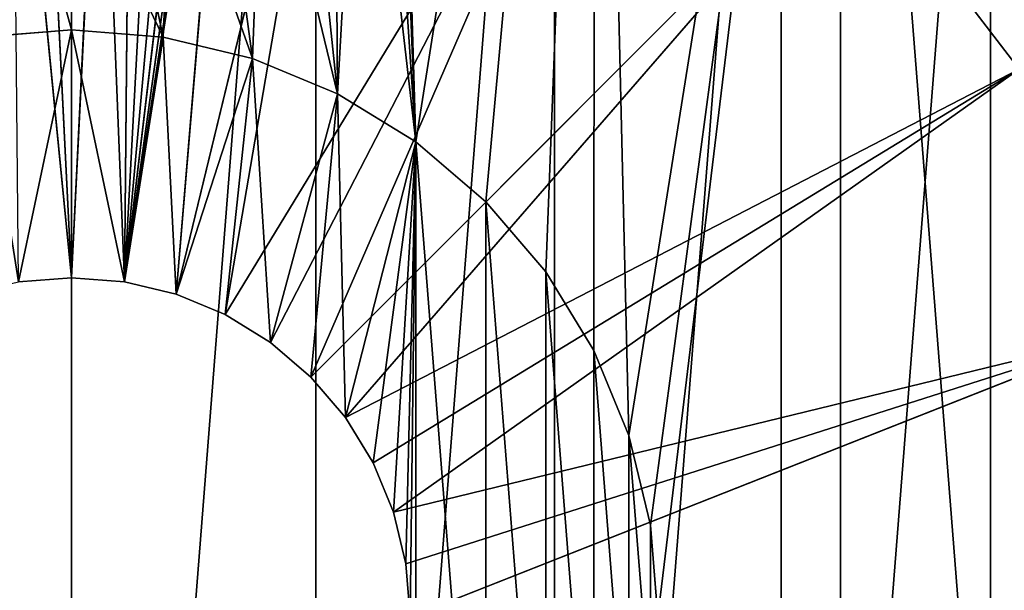
# Model space of a CAD drawing. Units: millimetres. Extents: x 0 to 165, y -7 to 158.
# Drawn here: x 80 to 128, y 77 to 105 of the extents above; entities that cross this region are included whole.
import ezdxf

# ---------------------------------------------------------------- set-up
doc = ezdxf.new("R2010")
doc.units = ezdxf.units.MM
doc.header["$LTSCALE"] = 25.4
doc.layers.get('0').update_dxf_attribs({"true_color": 0xffffff})

# ---------------------------------------------------------------- blocks, each defined once
blk = doc.blocks.new('Gruppo#2')
at = {"color": 251, "true_color": 0x5a5a5a}
for p, q in [((90.706, 134.612, 27.969), (85.133, 98.857, 25.4)), ((90.706, 134.612, 27.969), (85.133, 98.857, 25.4)), ((87.652, 98.252, 25.4), (90.706, 134.612, 27.969)), ((87.652, 98.252, 25.4), (90.706, 134.612, 27.969)), ((96.355, 134.072, 28.014), (87.652, 98.252, 25.4)), ((96.355, 134.072, 28.014), (87.652, 98.252, 25.4)), ((85.133, 98.857, 25.4), (90.359, 133.219, 27.867)), ((85.133, 98.857, 25.4), (90.359, 133.219, 27.867)), ((85.133, 98.857, 25.4), (89.757, 131.864, 27.766)), ((85.133, 98.857, 25.4), (89.757, 131.864, 27.766)), ((85.133, 98.857, 25.4), (88.919, 130.641, 27.671)), ((85.133, 98.857, 25.4), (88.919, 130.641, 27.671)), ((85.133, 98.857, 25.4), (87.913, 129.615, 27.59)), ((85.133, 98.857, 25.4), (87.913, 129.615, 27.59)), ((85.133, 98.857, 25.4), (86.746, 128.783, 27.523)), ((85.133, 98.857, 25.4), (86.746, 128.783, 27.523)), ((109.22, 128.744, 28.014), (90.045, 97.261, 25.4)), ((109.22, 128.744, 28.014), (90.045, 97.261, 25.4)), ((109.22, 128.744, 28.014), (92.254, 95.907, 25.4)), ((109.22, 128.744, 28.014), (92.254, 95.907, 25.4)), ((94.224, 94.224, 25.4), (109.22, 128.744, 28.014)), ((94.224, 94.224, 25.4), (109.22, 128.744, 28.014)), ((82.55, 99.06, 25.4), (79.691, 128.146, 27.471)), ((82.55, 99.06, 25.4), (79.691, 128.146, 27.471)), ((85.133, 98.857, 25.4), (85.409, 128.146, 27.471)), ((85.133, 98.857, 25.4), (85.409, 128.146, 27.471)), ((82.55, 99.06, 25.4), (81.121, 127.761, 27.439)), ((82.55, 99.06, 25.4), (81.121, 127.761, 27.439)), ((82.55, 99.06, 25.4), (83.979, 127.761, 27.439)), ((82.55, 99.06, 25.4), (83.979, 127.761, 27.439)), ((83.979, 127.761, 27.439), (85.133, 98.857, 25.4)), ((83.979, 127.761, 27.439), (85.133, 98.857, 25.4)), ((82.55, 127.635, 27.428), (82.55, 99.06, 25.4)), ((82.55, 127.635, 27.428), (82.55, 99.06, 25.4)), ((120.267, 120.267, 28.014), (94.224, 94.224, 25.4)), ((120.267, 120.267, 28.014), (94.224, 94.224, 25.4)), ((120.267, 120.267, 28.014), (95.907, 92.254, 25.4)), ((120.267, 120.267, 28.014), (95.907, 92.254, 25.4)), ((120.267, 120.267, 28.014), (128.744, 109.22, 28.014)), ((120.267, 120.267, 28.014), (128.744, 109.22, 28.014)), ((78.08, 110.773, 58.42), (82.55, 111.125, 58.42)), ((78.08, 110.773, 58.42), (82.55, 111.125, 58.42)), ((82.55, 111.125, 38.1), (78.08, 110.773, 38.1)), ((82.55, 111.125, 38.1), (78.08, 110.773, 38.1)), ((82.55, 111.125, 58.42), (87.02, 110.773, 58.42)), ((82.55, 111.125, 58.42), (82.55, 111.125, 38.1)), ((82.55, 111.125, 58.42), (87.02, 110.773, 58.42)), ((87.02, 110.773, 38.1), (82.55, 111.125, 38.1)), ((82.55, 111.125, 58.42), (82.55, 111.125, 38.1)), ((87.02, 110.773, 38.1), (82.55, 111.125, 38.1)), ((87.02, 110.773, 58.42), (91.38, 109.726, 58.42)), ((87.02, 110.773, 58.42), (91.38, 109.726, 58.42)), ((91.38, 109.726, 38.1), (87.02, 110.773, 38.1)), ((87.02, 110.773, 38.1), (87.02, 110.773, 58.42)), ((87.02, 110.773, 38.1), (87.02, 110.773, 58.42)), ((91.38, 109.726, 38.1), (87.02, 110.773, 38.1)), ((91.38, 109.726, 58.42), (95.523, 108.011, 58.42)), ((91.38, 109.726, 58.42), (95.523, 108.011, 58.42)), ((95.523, 108.011, 38.1), (91.38, 109.726, 38.1)), ((91.38, 109.726, 38.1), (91.38, 109.726, 58.42)), ((91.38, 109.726, 38.1), (91.38, 109.726, 58.42)), ((95.523, 108.011, 38.1), (91.38, 109.726, 38.1)), ((128.744, 109.22, 28.014), (95.907, 92.254, 25.4)), ((128.744, 109.22, 28.014), (95.907, 92.254, 25.4)), ((128.744, 109.22, 28.014), (97.261, 90.045, 25.4)), ((128.744, 109.22, 28.014), (97.261, 90.045, 25.4)), ((95.523, 108.011, 58.42), (99.346, 105.668, 58.42)), ((99.346, 105.668, 38.1), (95.523, 108.011, 38.1)), ((95.523, 108.011, 38.1), (95.523, 108.011, 58.42)), ((95.523, 108.011, 58.42), (99.346, 105.668, 58.42)), ((95.523, 108.011, 38.1), (95.523, 108.011, 58.42)), ((99.346, 105.668, 38.1), (95.523, 108.011, 38.1)), ((99.346, 105.668, 58.42), (102.756, 102.756, 58.42)), ((99.346, 105.668, 58.42), (102.756, 102.756, 58.42)), ((102.756, 102.756, 38.1), (99.346, 105.668, 38.1)), ((99.346, 105.668, 38.1), (99.346, 105.668, 58.42)), ((99.346, 105.668, 38.1), (99.346, 105.668, 58.42)), ((102.756, 102.756, 38.1), (99.346, 105.668, 38.1)), ((102.756, 102.756, 58.42), (105.668, 99.346, 58.42)), ((105.668, 99.346, 38.1), (102.756, 102.756, 38.1)), ((102.756, 102.756, 38.1), (102.756, 102.756, 58.42)), ((102.756, 102.756, 58.42), (105.668, 99.346, 58.42)), ((102.756, 102.756, 38.1), (102.756, 102.756, 58.42)), ((105.668, 99.346, 38.1), (102.756, 102.756, 38.1)), ((105.668, 99.346, 58.42), (108.011, 95.523, 58.42)), ((105.668, 99.346, 58.42), (108.011, 95.523, 58.42)), ((108.011, 95.523, 38.1), (105.668, 99.346, 38.1)), ((105.668, 99.346, 38.1), (105.668, 99.346, 58.42)), ((105.668, 99.346, 38.1), (105.668, 99.346, 58.42)), ((108.011, 95.523, 38.1), (105.668, 99.346, 38.1)), ((82.55, 99.06, 58.42), (79.967, 98.857, 58.42)), ((82.55, 99.06, 25.4), (79.967, 98.857, 25.4)), ((82.55, 99.06, 58.42), (79.967, 98.857, 58.42)), ((82.55, 99.06, 25.4), (79.967, 98.857, 25.4)), ((82.55, 99.06, 25.4), (82.55, 99.06, 58.42)), ((85.133, 98.857, 58.42), (82.55, 99.06, 58.42)), ((82.55, 99.06, 25.4), (82.55, 99.06, 58.42)), ((85.133, 98.857, 25.4), (82.55, 99.06, 25.4)), ((85.133, 98.857, 58.42), (82.55, 99.06, 58.42)), ((85.133, 98.857, 25.4), (82.55, 99.06, 25.4)), ((87.652, 98.252, 58.42), (85.133, 98.857, 58.42)), ((85.133, 98.857, 58.42), (85.133, 98.857, 25.4)), ((87.652, 98.252, 25.4), (85.133, 98.857, 25.4)), ((85.133, 98.857, 58.42), (85.133, 98.857, 25.4)), ((87.652, 98.252, 58.42), (85.133, 98.857, 58.42)), ((87.652, 98.252, 25.4), (85.133, 98.857, 25.4)), ((90.045, 97.261, 58.42), (87.652, 98.252, 58.42)), ((87.652, 98.252, 58.42), (87.652, 98.252, 25.4)), ((90.045, 97.261, 25.4), (87.652, 98.252, 25.4)), ((87.652, 98.252, 58.42), (87.652, 98.252, 25.4)), ((90.045, 97.261, 58.42), (87.652, 98.252, 58.42)), ((90.045, 97.261, 25.4), (87.652, 98.252, 25.4)), ((90.045, 97.261, 58.42), (90.045, 97.261, 25.4)), ((92.254, 95.907, 25.4), (90.045, 97.261, 25.4)), ((92.254, 95.907, 58.42), (90.045, 97.261, 58.42)), ((90.045, 97.261, 58.42), (90.045, 97.261, 25.4)), ((92.254, 95.907, 58.42), (90.045, 97.261, 58.42)), ((92.254, 95.907, 25.4), (90.045, 97.261, 25.4)), ((134.072, 96.355, 28.014), (98.252, 87.652, 25.4)), ((134.072, 96.355, 28.014), (98.252, 87.652, 25.4)), ((134.072, 96.355, 28.014), (98.857, 85.133, 25.4)), ((134.072, 96.355, 28.014), (98.857, 85.133, 25.4)), ((99.06, 82.55, 25.4), (134.072, 96.355, 28.014)), ((99.06, 82.55, 25.4), (134.072, 96.355, 28.014)), ((94.224, 94.224, 58.42), (92.254, 95.907, 58.42)), ((92.254, 95.907, 58.42), (92.254, 95.907, 25.4)), ((94.224, 94.224, 25.4), (92.254, 95.907, 25.4)), ((92.254, 95.907, 58.42), (92.254, 95.907, 25.4)), ((94.224, 94.224, 58.42), (92.254, 95.907, 58.42)), ((94.224, 94.224, 25.4), (92.254, 95.907, 25.4)), ((108.011, 95.523, 58.42), (109.726, 91.38, 58.42)), ((108.011, 95.523, 58.42), (109.726, 91.38, 58.42)), ((109.726, 91.38, 38.1), (108.011, 95.523, 38.1)), ((108.011, 95.523, 38.1), (108.011, 95.523, 58.42)), ((108.011, 95.523, 38.1), (108.011, 95.523, 58.42)), ((109.726, 91.38, 38.1), (108.011, 95.523, 38.1)), ((94.224, 94.224, 58.42), (94.224, 94.224, 25.4)), ((95.907, 92.254, 25.4), (94.224, 94.224, 25.4)), ((95.907, 92.254, 58.42), (94.224, 94.224, 58.42)), ((94.224, 94.224, 58.42), (94.224, 94.224, 25.4)), ((95.907, 92.254, 58.42), (94.224, 94.224, 58.42)), ((95.907, 92.254, 25.4), (94.224, 94.224, 25.4)), ((97.261, 90.045, 58.42), (95.907, 92.254, 58.42)), ((95.907, 92.254, 58.42), (95.907, 92.254, 25.4)), ((97.261, 90.045, 25.4), (95.907, 92.254, 25.4)), ((95.907, 92.254, 58.42), (95.907, 92.254, 25.4)), ((97.261, 90.045, 58.42), (95.907, 92.254, 58.42)), ((97.261, 90.045, 25.4), (95.907, 92.254, 25.4)), ((109.726, 91.38, 58.42), (110.773, 87.02, 58.42)), ((110.773, 87.02, 38.1), (109.726, 91.38, 38.1)), ((109.726, 91.38, 38.1), (109.726, 91.38, 58.42)), ((109.726, 91.38, 58.42), (110.773, 87.02, 58.42)), ((109.726, 91.38, 38.1), (109.726, 91.38, 58.42)), ((110.773, 87.02, 38.1), (109.726, 91.38, 38.1)), ((98.252, 87.652, 58.42), (97.261, 90.045, 58.42)), ((97.261, 90.045, 58.42), (97.261, 90.045, 25.4)), ((98.252, 87.652, 25.4), (97.261, 90.045, 25.4)), ((97.261, 90.045, 58.42), (97.261, 90.045, 25.4)), ((98.252, 87.652, 58.42), (97.261, 90.045, 58.42)), ((98.252, 87.652, 25.4), (97.261, 90.045, 25.4)), ((98.252, 87.652, 58.42), (98.252, 87.652, 25.4)), ((98.857, 85.133, 25.4), (98.252, 87.652, 25.4)), ((98.857, 85.133, 58.42), (98.252, 87.652, 58.42)), ((98.252, 87.652, 58.42), (98.252, 87.652, 25.4)), ((98.857, 85.133, 58.42), (98.252, 87.652, 58.42)), ((98.857, 85.133, 25.4), (98.252, 87.652, 25.4)), ((110.773, 87.02, 58.42), (111.125, 82.55, 58.42)), ((110.773, 87.02, 58.42), (111.125, 82.55, 58.42)), ((111.125, 82.55, 38.1), (110.773, 87.02, 38.1)), ((110.773, 87.02, 38.1), (110.773, 87.02, 58.42)), ((110.773, 87.02, 38.1), (110.773, 87.02, 58.42)), ((111.125, 82.55, 38.1), (110.773, 87.02, 38.1)), ((99.06, 82.55, 58.42), (98.857, 85.133, 58.42)), ((98.857, 85.133, 58.42), (98.857, 85.133, 25.4)), ((99.06, 82.55, 25.4), (98.857, 85.133, 25.4)), ((98.857, 85.133, 58.42), (98.857, 85.133, 25.4)), ((99.06, 82.55, 58.42), (98.857, 85.133, 58.42)), ((99.06, 82.55, 25.4), (98.857, 85.133, 25.4))]:
    blk.add_line(p, q, dxfattribs=at)
mesh = blk.add_polyface(dxfattribs=at)
corners = [(65.754, 105.668, 38.1), (66.87, 133.407, 38.1), (66.675, 135.89, 38.1), (69.577, 108.011, 38.1), (67.452, 130.984, 38.1), (68.405, 128.683, 38.1), (69.707, 126.559, 38.1), (73.72, 109.726, 38.1), (71.325, 124.665, 38.1), (73.219, 123.047, 38.1), (75.343, 121.745, 38.1), (78.08, 110.773, 38.1), (77.644, 120.792, 38.1), (80.067, 120.21, 38.1), (82.55, 111.125, 38.1), (82.55, 120.015, 38.1), (1.016, 69.636, 38.1), (1.016, 95.464, 38.1), (0, 82.55, 38.1), (4.04, 108.059, 38.1), (4.04, 57.041, 38.1), (8.997, 45.073, 38.1), (8.997, 120.027, 38.1), (15.766, 131.072, 38.1), (15.766, 34.028, 38.1), (24.178, 140.922, 38.1), (24.178, 24.178, 38.1), (34.028, 149.334, 38.1), (34.028, 15.766, 38.1), (45.073, 156.103, 38.1), (45.073, 8.997, 38.1), (57.041, 161.06, 38.1), (53.975, 82.55, 38.1), (54.327, 87.02, 38.1), (55.374, 91.38, 38.1), (57.089, 95.523, 38.1), (69.636, 164.084, 38.1), (59.432, 99.346, 38.1), (62.344, 102.756, 38.1), (66.87, 138.373, 38.1), (67.452, 140.796, 38.1), (68.405, 143.097, 38.1), (69.707, 145.221, 38.1), (82.55, 165.1, 38.1), (71.325, 147.115, 38.1), (73.219, 148.733, 38.1), (75.343, 150.035, 38.1), (77.644, 150.988, 38.1), (80.067, 151.57, 38.1), (82.55, 151.765, 38.1), (95.464, 164.084, 38.1), (85.033, 151.57, 38.1), (87.456, 150.988, 38.1), (89.757, 150.035, 38.1), (91.881, 148.733, 38.1), (93.775, 147.115, 38.1), (57.041, 4.04, 38.1), (54.327, 78.08, 38.1), (55.374, 73.72, 38.1), (57.089, 69.577, 38.1), (69.636, 1.016, 38.1), (59.432, 65.754, 38.1), (62.344, 62.344, 38.1), (66.87, 26.727, 38.1), (66.675, 29.21, 38.1), (65.754, 59.432, 38.1), (67.452, 24.304, 38.1), (68.405, 22.003, 38.1), (69.707, 19.879, 38.1), (82.55, 0, 38.1), (71.325, 17.985, 38.1), (73.219, 16.367, 38.1), (75.343, 15.065, 38.1), (77.644, 14.112, 38.1), (80.067, 13.53, 38.1), (82.55, 13.335, 38.1), (85.033, 13.53, 38.1), (95.464, 1.016, 38.1), (87.456, 14.112, 38.1), (89.757, 15.065, 38.1), (91.881, 16.367, 38.1), (93.775, 17.985, 38.1), (95.393, 19.879, 38.1), (96.695, 22.003, 38.1), (108.059, 4.04, 38.1), (87.02, 110.773, 38.1), (87.456, 120.792, 38.1), (85.033, 120.21, 38.1), (91.38, 109.726, 38.1), (89.757, 121.745, 38.1), (91.881, 123.047, 38.1), (95.523, 108.011, 38.1), (93.775, 124.665, 38.1), (95.393, 126.559, 38.1), (96.695, 128.683, 38.1), (99.346, 105.668, 38.1), (97.648, 130.984, 38.1), (98.23, 133.407, 38.1), (98.425, 135.89, 38.1), (120.027, 8.997, 38.1), (98.23, 26.727, 38.1), (97.648, 24.304, 38.1), (98.425, 29.21, 38.1), (99.346, 59.432, 38.1), (102.756, 62.344, 38.1), (105.668, 65.754, 38.1), (108.011, 69.577, 38.1), (109.726, 73.72, 38.1), (110.773, 78.08, 38.1), (111.125, 82.55, 38.1), (96.695, 143.097, 38.1), (108.059, 161.06, 38.1), (95.393, 145.221, 38.1), (97.648, 140.796, 38.1), (98.23, 138.373, 38.1), (102.756, 102.756, 38.1), (105.668, 99.346, 38.1), (108.011, 95.523, 38.1), (109.726, 91.38, 38.1), (120.027, 156.103, 38.1), (110.773, 87.02, 38.1), (131.072, 15.766, 38.1), (131.072, 149.334, 38.1), (138.585, 21.932, 38.1), (140.922, 140.922, 38.1), (145.322, 28.938, 38.1), (149.334, 131.072, 38.1), (151.188, 36.688, 38.1), (156.103, 120.027, 38.1), (156.103, 45.073, 38.1), (159.998, 53.978, 38.1), (161.06, 108.059, 38.1), (162.819, 63.279, 38.1), (164.084, 95.464, 38.1), (164.528, 72.847, 38.1), (165.1, 82.55, 38.1), (66.87, 31.693, 38.1), (69.577, 57.089, 38.1), (67.452, 34.116, 38.1), (68.405, 36.417, 38.1), (69.707, 38.541, 38.1), (73.72, 55.374, 38.1), (71.325, 40.435, 38.1), (73.219, 42.053, 38.1), (75.343, 43.355, 38.1), (78.08, 54.327, 38.1), (77.644, 44.308, 38.1), (80.067, 44.89, 38.1), (82.55, 53.975, 38.1), (82.55, 45.085, 38.1), (85.033, 44.89, 38.1), (87.02, 54.327, 38.1), (87.456, 44.308, 38.1), (91.38, 55.374, 38.1), (89.757, 43.355, 38.1), (91.881, 42.053, 38.1), (95.523, 57.089, 38.1), (93.775, 40.435, 38.1), (95.393, 38.541, 38.1), (96.695, 36.417, 38.1), (97.648, 34.116, 38.1), (98.23, 31.693, 38.1)]
mesh.append_faces([[corners[k] for k in face] for face in [(13, 14, 15), (16, 17, 18), (50, 54, 55), (83, 77, 84), (85, 86, 87), (99, 100, 101), (110, 111, 112), (133, 134, 135)]], dxfattribs={"vtx0": -1, "color": 251})
mesh.append_faces([[corners[k] for k in face] for face in [(1, 3, 4), (4, 3, 5), (5, 3, 6), (6, 7, 8), (8, 7, 9), (9, 7, 10), (10, 11, 12), (12, 11, 13), (17, 16, 19), (19, 21, 22), (22, 21, 23), (23, 24, 25), (25, 26, 27), (27, 28, 29), (29, 30, 31), (31, 35, 36), (39, 38, 2), (36, 42, 43), (43, 49, 50), (56, 32, 30), (32, 56, 57), (57, 56, 58), (58, 56, 59), (59, 60, 61), (61, 60, 62), (62, 64, 65), (63, 60, 66), (66, 60, 67), (67, 60, 68), (68, 69, 70), (70, 69, 71), (71, 69, 72), (72, 69, 73), (73, 69, 74), (74, 69, 75), (75, 69, 76), (76, 77, 78), (78, 77, 79), (79, 77, 80), (80, 77, 81), (81, 77, 82), (82, 77, 83), (86, 88, 89), (89, 88, 90), (90, 91, 92), (92, 91, 93), (93, 91, 94), (94, 95, 96), (96, 95, 97), (97, 95, 98), (100, 99, 102), (103, 99, 104), (104, 99, 105), (105, 99, 106), (106, 99, 107), (107, 99, 108), (108, 99, 109), (111, 118, 119), (119, 121, 122), (122, 123, 124), (124, 125, 126), (126, 127, 128), (128, 130, 131), (131, 132, 133), (65, 136, 137), (136, 65, 64), (137, 140, 141), (141, 144, 145), (145, 147, 148), (148, 150, 151), (151, 152, 153), (153, 155, 156), (156, 159, 103)]], dxfattribs={"vtx0": -1, "vtx1": -1, "color": 251})
mesh.append_faces([[corners[k] for k in face] for face in [(31, 30, 32), (36, 38, 39), (62, 60, 63), (102, 99, 103), (111, 98, 95), (119, 109, 99)]], dxfattribs={"vtx0": -1, "vtx1": -1, "vtx2": -1, "color": 251})
mesh.append_faces([[corners[k] for k in face] for face in [(0, 1, 2), (1, 0, 3), (6, 3, 7), (10, 7, 11), (13, 11, 14), (19, 16, 20), (19, 20, 21), (23, 21, 24), (25, 24, 26), (27, 26, 28), (29, 28, 30), (31, 32, 33), (31, 33, 34), (31, 34, 35), (36, 35, 37), (36, 37, 38), (2, 38, 0), (36, 39, 40), (36, 40, 41), (36, 41, 42), (43, 42, 44), (43, 44, 45), (43, 45, 46), (43, 46, 47), (43, 47, 48), (43, 48, 49), (50, 49, 51), (50, 51, 52), (50, 52, 53), (50, 53, 54), (59, 56, 60), (62, 63, 64), (68, 60, 69), (76, 69, 77), (86, 85, 88), (90, 88, 91), (94, 91, 95), (111, 110, 113), (111, 113, 114), (111, 114, 98), (111, 95, 115), (111, 115, 116), (111, 116, 117), (111, 117, 118), (119, 118, 120), (119, 120, 109), (119, 99, 121), (122, 121, 123), (124, 123, 125), (126, 125, 127), (128, 127, 129), (128, 129, 130), (131, 130, 132), (133, 132, 134), (137, 136, 138), (137, 138, 139), (137, 139, 140), (141, 140, 142), (141, 142, 143), (141, 143, 144), (145, 144, 146), (145, 146, 147), (148, 147, 149), (148, 149, 150), (151, 150, 152), (153, 152, 154), (153, 154, 155), (156, 155, 157), (156, 157, 158), (156, 158, 159), (103, 159, 160), (103, 160, 161), (103, 161, 102)]], dxfattribs={"vtx0": -1, "vtx2": -1, "color": 251})
mesh = blk.add_polyface(dxfattribs=at)
corners = [(7.288, 94.47), (7.288, 70.63), (6.35, 82.55), (10.079, 106.097), (10.079, 59.003), (14.655, 117.144), (14.655, 47.956), (20.903, 127.339), (20.903, 37.761), (28.668, 136.432), (28.668, 28.668), (37.761, 144.197), (37.761, 20.903), (47.956, 150.445), (47.956, 14.655), (59.003, 155.021), (59.003, 10.079), (70.63, 157.812), (70.63, 7.288), (82.55, 158.75), (82.55, 6.35), (94.47, 157.812), (94.47, 7.288), (106.097, 155.021), (106.097, 10.079), (117.144, 150.445), (117.144, 14.655), (127.339, 144.197), (127.339, 20.903), (136.432, 136.432), (134.275, 26.595), (140.493, 33.062), (144.197, 127.339), (145.908, 40.216), (150.445, 117.144), (150.445, 47.956), (155.021, 106.097), (154.04, 56.176), (156.645, 64.761), (157.812, 94.47), (158.222, 73.594), (158.75, 82.55)]
mesh.append_faces([[corners[k] for k in face] for face in [(0, 1, 2), (40, 39, 41)]], dxfattribs={"vtx0": -1, "color": 251})
mesh.append_faces([[corners[k] for k in face] for face in [(1, 3, 4), (4, 5, 6), (6, 7, 8), (8, 9, 10), (10, 11, 12), (12, 13, 14), (14, 15, 16), (16, 17, 18), (18, 19, 20), (20, 21, 22), (22, 23, 24), (24, 25, 26), (26, 27, 28), (28, 29, 30), (30, 29, 31), (31, 32, 33), (33, 34, 35), (35, 36, 37), (37, 36, 38), (38, 39, 40)]], dxfattribs={"vtx0": -1, "vtx1": -1, "color": 251})
mesh.append_faces([[corners[k] for k in face] for face in [(1, 0, 3), (4, 3, 5), (6, 5, 7), (8, 7, 9), (10, 9, 11), (12, 11, 13), (14, 13, 15), (16, 15, 17), (18, 17, 19), (20, 19, 21), (22, 21, 23), (24, 23, 25), (26, 25, 27), (28, 27, 29), (31, 29, 32), (33, 32, 34), (35, 34, 36), (38, 36, 39)]], dxfattribs={"vtx0": -1, "vtx2": -1, "color": 251})
mesh = blk.add_polyface(dxfattribs=at)
corners = [(90.706, 134.612, 27.969), (85.133, 98.857, 25.4), (90.359, 133.219, 27.867)]
mesh.append_faces([[corners[k] for k in face] for face in [(0, 1, 2)]], dxfattribs={"color": 251})
mesh = blk.add_polyface(dxfattribs=at)
corners = [(90.706, 134.612, 27.969), (87.652, 98.252, 25.4), (85.133, 98.857, 25.4)]
mesh.append_faces([[corners[k] for k in face] for face in [(0, 1, 2)]], dxfattribs={"color": 251})
mesh = blk.add_polyface(dxfattribs=at)
corners = [(96.355, 134.072, 28.014), (87.652, 98.252, 25.4), (90.706, 134.612, 27.969)]
mesh.append_faces([[corners[k] for k in face] for face in [(0, 1, 2)]], dxfattribs={"color": 251})
mesh = blk.add_polyface(dxfattribs=at)
corners = [(96.355, 134.072, 28.014), (90.045, 97.261, 25.4), (87.652, 98.252, 25.4), (109.22, 128.744, 28.014)]
mesh.append_faces([[corners[k] for k in face] for face in [(0, 1, 2), (1, 0, 3)]], dxfattribs={"vtx0": -1, "color": 251})
mesh = blk.add_polyface(dxfattribs=at)
corners = [(90.359, 133.219, 27.867), (85.133, 98.857, 25.4), (89.757, 131.864, 27.766)]
mesh.append_faces([[corners[k] for k in face] for face in [(0, 1, 2)]], dxfattribs={"color": 251})
mesh = blk.add_polyface(dxfattribs=at)
corners = [(132.18, 132.18, 29.21), (128.744, 109.22, 28.014), (120.267, 120.267, 28.014)]
mesh.append_faces([[corners[k] for k in face] for face in [(0, 1, 2)]], dxfattribs={"color": 251})
mesh = blk.add_polyface(dxfattribs=at)
corners = [(89.757, 131.864, 27.766), (85.133, 98.857, 25.4), (88.919, 130.641, 27.671)]
mesh.append_faces([[corners[k] for k in face] for face in [(0, 1, 2)]], dxfattribs={"color": 251})
mesh = blk.add_polyface(dxfattribs=at)
corners = [(88.919, 130.641, 27.671), (85.133, 98.857, 25.4), (87.913, 129.615, 27.59)]
mesh.append_faces([[corners[k] for k in face] for face in [(0, 1, 2)]], dxfattribs={"color": 251})
mesh = blk.add_polyface(dxfattribs=at)
corners = [(87.913, 129.615, 27.59), (85.133, 98.857, 25.4), (86.746, 128.783, 27.523)]
mesh.append_faces([[corners[k] for k in face] for face in [(0, 1, 2)]], dxfattribs={"color": 251})
mesh = blk.add_polyface(dxfattribs=at)
corners = [(86.746, 128.783, 27.523), (85.133, 98.857, 25.4), (85.409, 128.146, 27.471)]
mesh.append_faces([[corners[k] for k in face] for face in [(0, 1, 2)]], dxfattribs={"color": 251})
mesh = blk.add_polyface(dxfattribs=at)
corners = [(109.22, 128.744, 28.014), (92.254, 95.907, 25.4), (90.045, 97.261, 25.4)]
mesh.append_faces([[corners[k] for k in face] for face in [(0, 1, 2)]], dxfattribs={"color": 251})
mesh = blk.add_polyface(dxfattribs=at)
corners = [(109.22, 128.744, 28.014), (94.224, 94.224, 25.4), (92.254, 95.907, 25.4)]
mesh.append_faces([[corners[k] for k in face] for face in [(0, 1, 2)]], dxfattribs={"color": 251})
mesh = blk.add_polyface(dxfattribs=at)
corners = [(120.267, 120.267, 28.014), (94.224, 94.224, 25.4), (109.22, 128.744, 28.014)]
mesh.append_faces([[corners[k] for k in face] for face in [(0, 1, 2)]], dxfattribs={"color": 251})
mesh = blk.add_polyface(dxfattribs=at)
corners = [(82.55, 99.06, 25.4), (79.691, 128.146, 27.471), (81.121, 127.761, 27.439)]
mesh.append_faces([[corners[k] for k in face] for face in [(0, 1, 2)]], dxfattribs={"color": 251})
mesh = blk.add_polyface(dxfattribs=at)
corners = [(82.55, 99.06, 25.4), (79.967, 98.857, 25.4), (79.691, 128.146, 27.471)]
mesh.append_faces([[corners[k] for k in face] for face in [(0, 1, 2)]], dxfattribs={"color": 251})
mesh = blk.add_polyface(dxfattribs=at)
corners = [(85.409, 128.146, 27.471), (85.133, 98.857, 25.4), (83.979, 127.761, 27.439)]
mesh.append_faces([[corners[k] for k in face] for face in [(0, 1, 2)]], dxfattribs={"color": 251})
mesh = blk.add_polyface(dxfattribs=at)
corners = [(82.55, 99.06, 25.4), (81.121, 127.761, 27.439), (82.55, 127.635, 27.428)]
mesh.append_faces([[corners[k] for k in face] for face in [(0, 1, 2)]], dxfattribs={"color": 251})
mesh = blk.add_polyface(dxfattribs=at)
corners = [(85.133, 98.857, 25.4), (82.55, 99.06, 25.4), (83.979, 127.761, 27.439)]
mesh.append_faces([[corners[k] for k in face] for face in [(0, 1, 2)]], dxfattribs={"color": 251})
mesh = blk.add_polyface(dxfattribs=at)
corners = [(83.979, 127.761, 27.439), (82.55, 99.06, 25.4), (82.55, 127.635, 27.428)]
mesh.append_faces([[corners[k] for k in face] for face in [(0, 1, 2)]], dxfattribs={"color": 251})
mesh = blk.add_polyface(dxfattribs=at)
corners = [(87.02, 110.773, 38.1), (82.55, 120.015, 38.1), (82.55, 111.125, 38.1), (85.033, 120.21, 38.1)]
mesh.append_faces([[corners[k] for k in face] for face in [(0, 1, 2), (1, 0, 3)]], dxfattribs={"vtx0": -1, "color": 251})
mesh = blk.add_polyface(dxfattribs=at)
corners = [(120.267, 120.267, 28.014), (95.907, 92.254, 25.4), (94.224, 94.224, 25.4)]
mesh.append_faces([[corners[k] for k in face] for face in [(0, 1, 2)]], dxfattribs={"color": 251})
mesh = blk.add_polyface(dxfattribs=at)
corners = [(128.744, 109.22, 28.014), (95.907, 92.254, 25.4), (120.267, 120.267, 28.014)]
mesh.append_faces([[corners[k] for k in face] for face in [(0, 1, 2)]], dxfattribs={"color": 251})
mesh = blk.add_polyface(dxfattribs=at)
corners = [(65.754, 59.432, 58.42), (66.243, 79.967, 58.42), (66.04, 82.55, 58.42), (69.577, 57.089, 58.42), (66.848, 77.448, 58.42), (67.839, 75.055, 58.42), (69.193, 72.846, 58.42), (70.876, 70.876, 58.42), (73.72, 55.374, 58.42), (72.846, 69.193, 58.42), (75.055, 67.839, 58.42), (78.08, 54.327, 58.42), (77.448, 66.848, 58.42), (79.967, 66.243, 58.42), (82.55, 53.975, 58.42), (82.55, 66.04, 58.42), (87.02, 54.327, 58.42), (85.133, 66.243, 58.42), (87.652, 66.848, 58.42), (91.38, 55.374, 58.42), (90.045, 67.839, 58.42), (92.254, 69.193, 58.42), (95.523, 57.089, 58.42), (94.224, 70.876, 58.42), (95.907, 72.846, 58.42), (99.346, 59.432, 58.42), (97.261, 75.055, 58.42), (98.252, 77.448, 58.42), (98.857, 79.967, 58.42), (99.06, 82.55, 58.42), (92.254, 95.907, 58.42), (91.38, 109.726, 58.42), (90.045, 97.261, 58.42), (95.523, 108.011, 58.42), (94.224, 94.224, 58.42), (95.907, 92.254, 58.42), (99.346, 105.668, 58.42), (97.261, 90.045, 58.42), (98.252, 87.652, 58.42), (98.857, 85.133, 58.42), (102.756, 62.344, 58.42), (102.756, 102.756, 58.42), (105.668, 65.754, 58.42), (105.668, 99.346, 58.42), (108.011, 69.577, 58.42), (108.011, 95.523, 58.42), (109.726, 73.72, 58.42), (109.726, 91.38, 58.42), (110.773, 78.08, 58.42), (110.773, 87.02, 58.42), (111.125, 82.55, 58.42), (54.327, 78.08, 58.42), (54.327, 87.02, 58.42), (53.975, 82.55, 58.42), (55.374, 73.72, 58.42), (55.374, 91.38, 58.42), (57.089, 69.577, 58.42), (57.089, 95.523, 58.42), (59.432, 99.346, 58.42), (59.432, 65.754, 58.42), (62.344, 102.756, 58.42), (62.344, 62.344, 58.42), (65.754, 105.668, 58.42), (66.243, 85.133, 58.42), (69.577, 108.011, 58.42), (66.848, 87.652, 58.42), (67.839, 90.045, 58.42), (69.193, 92.254, 58.42), (70.876, 94.224, 58.42), (73.72, 109.726, 58.42), (72.846, 95.907, 58.42), (75.055, 97.261, 58.42), (78.08, 110.773, 58.42), (77.448, 98.252, 58.42), (79.967, 98.857, 58.42), (82.55, 111.125, 58.42), (82.55, 99.06, 58.42), (85.133, 98.857, 58.42), (87.02, 110.773, 58.42), (87.652, 98.252, 58.42)]
mesh.append_faces([[corners[k] for k in face] for face in [(30, 31, 32), (49, 48, 50), (51, 52, 53), (78, 77, 79)]], dxfattribs={"vtx0": -1, "color": 251})
mesh.append_faces([[corners[k] for k in face] for face in [(1, 3, 4), (4, 3, 5), (5, 3, 6), (6, 3, 7), (7, 8, 9), (9, 8, 10), (10, 11, 12), (12, 11, 13), (13, 14, 15), (15, 16, 17), (17, 16, 18), (18, 19, 20), (20, 19, 21), (21, 22, 23), (23, 22, 24), (24, 25, 26), (26, 25, 27), (27, 25, 28), (28, 25, 29), (31, 30, 33), (33, 35, 36), (36, 40, 41), (41, 42, 43), (43, 44, 45), (45, 46, 47), (47, 48, 49), (52, 54, 55), (55, 56, 57), (57, 56, 58), (58, 59, 60), (60, 0, 62), (62, 63, 64), (64, 68, 69), (69, 71, 72), (72, 74, 75), (75, 77, 78)]], dxfattribs={"vtx0": -1, "vtx1": -1, "color": 251})
mesh.append_faces([[corners[k] for k in face] for face in [(36, 29, 25), (62, 0, 2)]], dxfattribs={"vtx0": -1, "vtx1": -1, "vtx2": -1, "color": 251})
mesh.append_faces([[corners[k] for k in face] for face in [(0, 1, 2), (1, 0, 3), (7, 3, 8), (10, 8, 11), (13, 11, 14), (15, 14, 16), (18, 16, 19), (21, 19, 22), (24, 22, 25), (33, 30, 34), (33, 34, 35), (36, 35, 37), (36, 37, 38), (36, 38, 39), (36, 39, 29), (36, 25, 40), (41, 40, 42), (43, 42, 44), (45, 44, 46), (47, 46, 48), (52, 51, 54), (55, 54, 56), (58, 56, 59), (60, 59, 61), (60, 61, 0), (62, 2, 63), (64, 63, 65), (64, 65, 66), (64, 66, 67), (64, 67, 68), (69, 68, 70), (69, 70, 71), (72, 71, 73), (72, 73, 74), (75, 74, 76), (75, 76, 77)]], dxfattribs={"vtx0": -1, "vtx2": -1, "color": 251})
mesh = blk.add_polyface(dxfattribs=at)
corners = [(78.08, 110.773, 58.42), (82.55, 111.125, 38.1), (78.08, 110.773, 38.1), (82.55, 111.125, 58.42)]
mesh.append_faces([[corners[k] for k in face] for face in [(0, 1, 2), (1, 0, 3)]], dxfattribs={"vtx0": -1, "color": 251})
mesh = blk.add_polyface(dxfattribs=at)
corners = [(82.55, 111.125, 58.42), (87.02, 110.773, 38.1), (82.55, 111.125, 38.1), (87.02, 110.773, 58.42)]
mesh.append_faces([[corners[k] for k in face] for face in [(0, 1, 2), (1, 0, 3)]], dxfattribs={"vtx0": -1, "color": 251})
mesh = blk.add_polyface(dxfattribs=at)
corners = [(87.652, 98.252, 58.42), (91.38, 109.726, 58.42), (87.02, 110.773, 58.42), (90.045, 97.261, 58.42)]
mesh.append_faces([[corners[k] for k in face] for face in [(0, 1, 2), (1, 0, 3)]], dxfattribs={"vtx0": -1, "color": 251})
mesh = blk.add_polyface(dxfattribs=at)
corners = [(87.02, 110.773, 58.42), (91.38, 109.726, 38.1), (87.02, 110.773, 38.1), (91.38, 109.726, 58.42)]
mesh.append_faces([[corners[k] for k in face] for face in [(0, 1, 2), (1, 0, 3)]], dxfattribs={"vtx0": -1, "color": 251})
mesh = blk.add_polyface(dxfattribs=at)
corners = [(91.38, 109.726, 58.42), (95.523, 108.011, 38.1), (91.38, 109.726, 38.1), (95.523, 108.011, 58.42)]
mesh.append_faces([[corners[k] for k in face] for face in [(0, 1, 2), (1, 0, 3)]], dxfattribs={"vtx0": -1, "color": 251})
mesh = blk.add_polyface(dxfattribs=at)
corners = [(128.744, 109.22, 28.014), (97.261, 90.045, 25.4), (95.907, 92.254, 25.4)]
mesh.append_faces([[corners[k] for k in face] for face in [(0, 1, 2)]], dxfattribs={"color": 251})
mesh = blk.add_polyface(dxfattribs=at)
corners = [(128.744, 109.22, 28.014), (98.252, 87.652, 25.4), (97.261, 90.045, 25.4), (134.072, 96.355, 28.014)]
mesh.append_faces([[corners[k] for k in face] for face in [(0, 1, 2), (1, 0, 3)]], dxfattribs={"vtx0": -1, "color": 251})
mesh = blk.add_polyface(dxfattribs=at)
corners = [(95.523, 108.011, 58.42), (99.346, 105.668, 38.1), (95.523, 108.011, 38.1), (99.346, 105.668, 58.42)]
mesh.append_faces([[corners[k] for k in face] for face in [(0, 1, 2), (1, 0, 3)]], dxfattribs={"vtx0": -1, "color": 251})
mesh = blk.add_polyface(dxfattribs=at)
corners = [(99.346, 105.668, 58.42), (102.756, 102.756, 38.1), (99.346, 105.668, 38.1), (102.756, 102.756, 58.42)]
mesh.append_faces([[corners[k] for k in face] for face in [(0, 1, 2), (1, 0, 3)]], dxfattribs={"vtx0": -1, "color": 251})
mesh = blk.add_polyface(dxfattribs=at)
corners = [(102.756, 102.756, 38.1), (105.668, 99.346, 58.42), (105.668, 99.346, 38.1), (102.756, 102.756, 58.42)]
mesh.append_faces([[corners[k] for k in face] for face in [(0, 1, 2), (1, 0, 3)]], dxfattribs={"vtx0": -1, "color": 251})
mesh = blk.add_polyface(dxfattribs=at)
corners = [(105.668, 99.346, 38.1), (108.011, 95.523, 58.42), (108.011, 95.523, 38.1), (105.668, 99.346, 58.42)]
mesh.append_faces([[corners[k] for k in face] for face in [(0, 1, 2), (1, 0, 3)]], dxfattribs={"vtx0": -1, "color": 251})
mesh = blk.add_polyface(dxfattribs=at)
corners = [(82.55, 99.06, 58.42), (79.967, 98.857, 25.4), (82.55, 99.06, 25.4), (79.967, 98.857, 58.42)]
mesh.append_faces([[corners[k] for k in face] for face in [(0, 1, 2), (1, 0, 3)]], dxfattribs={"vtx0": -1, "color": 251})
mesh = blk.add_polyface(dxfattribs=at)
corners = [(85.133, 98.857, 58.42), (82.55, 99.06, 25.4), (85.133, 98.857, 25.4), (82.55, 99.06, 58.42)]
mesh.append_faces([[corners[k] for k in face] for face in [(0, 1, 2), (1, 0, 3)]], dxfattribs={"vtx0": -1, "color": 251})
mesh = blk.add_polyface(dxfattribs=at)
corners = [(87.652, 98.252, 58.42), (85.133, 98.857, 25.4), (87.652, 98.252, 25.4), (85.133, 98.857, 58.42)]
mesh.append_faces([[corners[k] for k in face] for face in [(0, 1, 2), (1, 0, 3)]], dxfattribs={"vtx0": -1, "color": 251})
mesh = blk.add_polyface(dxfattribs=at)
corners = [(90.045, 97.261, 58.42), (87.652, 98.252, 25.4), (90.045, 97.261, 25.4), (87.652, 98.252, 58.42)]
mesh.append_faces([[corners[k] for k in face] for face in [(0, 1, 2), (1, 0, 3)]], dxfattribs={"vtx0": -1, "color": 251})
mesh = blk.add_polyface(dxfattribs=at)
corners = [(92.254, 95.907, 58.42), (90.045, 97.261, 25.4), (92.254, 95.907, 25.4), (90.045, 97.261, 58.42)]
mesh.append_faces([[corners[k] for k in face] for face in [(0, 1, 2), (1, 0, 3)]], dxfattribs={"vtx0": -1, "color": 251})
mesh = blk.add_polyface(dxfattribs=at)
corners = [(134.072, 96.355, 28.014), (98.857, 85.133, 25.4), (98.252, 87.652, 25.4)]
mesh.append_faces([[corners[k] for k in face] for face in [(0, 1, 2)]], dxfattribs={"color": 251})
mesh = blk.add_polyface(dxfattribs=at)
corners = [(134.072, 96.355, 28.014), (99.06, 82.55, 25.4), (98.857, 85.133, 25.4)]
mesh.append_faces([[corners[k] for k in face] for face in [(0, 1, 2)]], dxfattribs={"color": 251})
mesh = blk.add_polyface(dxfattribs=at)
corners = [(135.89, 82.55, 28.014), (99.06, 82.55, 25.4), (134.072, 96.355, 28.014)]
mesh.append_faces([[corners[k] for k in face] for face in [(0, 1, 2)]], dxfattribs={"color": 251})
mesh = blk.add_polyface(dxfattribs=at)
corners = [(94.224, 94.224, 58.42), (92.254, 95.907, 25.4), (94.224, 94.224, 25.4), (92.254, 95.907, 58.42)]
mesh.append_faces([[corners[k] for k in face] for face in [(0, 1, 2), (1, 0, 3)]], dxfattribs={"vtx0": -1, "color": 251})
mesh = blk.add_polyface(dxfattribs=at)
corners = [(108.011, 95.523, 38.1), (109.726, 91.38, 58.42), (109.726, 91.38, 38.1), (108.011, 95.523, 58.42)]
mesh.append_faces([[corners[k] for k in face] for face in [(0, 1, 2), (1, 0, 3)]], dxfattribs={"vtx0": -1, "color": 251})
mesh = blk.add_polyface(dxfattribs=at)
corners = [(94.224, 94.224, 58.42), (95.907, 92.254, 25.4), (95.907, 92.254, 58.42), (94.224, 94.224, 25.4)]
mesh.append_faces([[corners[k] for k in face] for face in [(0, 1, 2), (1, 0, 3)]], dxfattribs={"vtx0": -1, "color": 251})
mesh = blk.add_polyface(dxfattribs=at)
corners = [(95.907, 92.254, 58.42), (97.261, 90.045, 25.4), (97.261, 90.045, 58.42), (95.907, 92.254, 25.4)]
mesh.append_faces([[corners[k] for k in face] for face in [(0, 1, 2), (1, 0, 3)]], dxfattribs={"vtx0": -1, "color": 251})
mesh = blk.add_polyface(dxfattribs=at)
corners = [(109.726, 91.38, 38.1), (110.773, 87.02, 58.42), (110.773, 87.02, 38.1), (109.726, 91.38, 58.42)]
mesh.append_faces([[corners[k] for k in face] for face in [(0, 1, 2), (1, 0, 3)]], dxfattribs={"vtx0": -1, "color": 251})
mesh = blk.add_polyface(dxfattribs=at)
corners = [(97.261, 90.045, 58.42), (98.252, 87.652, 25.4), (98.252, 87.652, 58.42), (97.261, 90.045, 25.4)]
mesh.append_faces([[corners[k] for k in face] for face in [(0, 1, 2), (1, 0, 3)]], dxfattribs={"vtx0": -1, "color": 251})
mesh = blk.add_polyface(dxfattribs=at)
corners = [(98.252, 87.652, 58.42), (98.857, 85.133, 25.4), (98.857, 85.133, 58.42), (98.252, 87.652, 25.4)]
mesh.append_faces([[corners[k] for k in face] for face in [(0, 1, 2), (1, 0, 3)]], dxfattribs={"vtx0": -1, "color": 251})
mesh = blk.add_polyface(dxfattribs=at)
corners = [(110.773, 87.02, 38.1), (111.125, 82.55, 58.42), (111.125, 82.55, 38.1), (110.773, 87.02, 58.42)]
mesh.append_faces([[corners[k] for k in face] for face in [(0, 1, 2), (1, 0, 3)]], dxfattribs={"vtx0": -1, "color": 251})
mesh = blk.add_polyface(dxfattribs=at)
corners = [(98.857, 85.133, 58.42), (99.06, 82.55, 25.4), (99.06, 82.55, 58.42), (98.857, 85.133, 25.4)]
mesh.append_faces([[corners[k] for k in face] for face in [(0, 1, 2), (1, 0, 3)]], dxfattribs={"vtx0": -1, "color": 251})

msp = doc.modelspace()

# ---------------------------------------------------------------- block references
at = {"color": 0}
msp.add_blockref('Gruppo#2', (0, -6.615, 34.187), dxfattribs=at)

doc.saveas('drawing.dxf')
